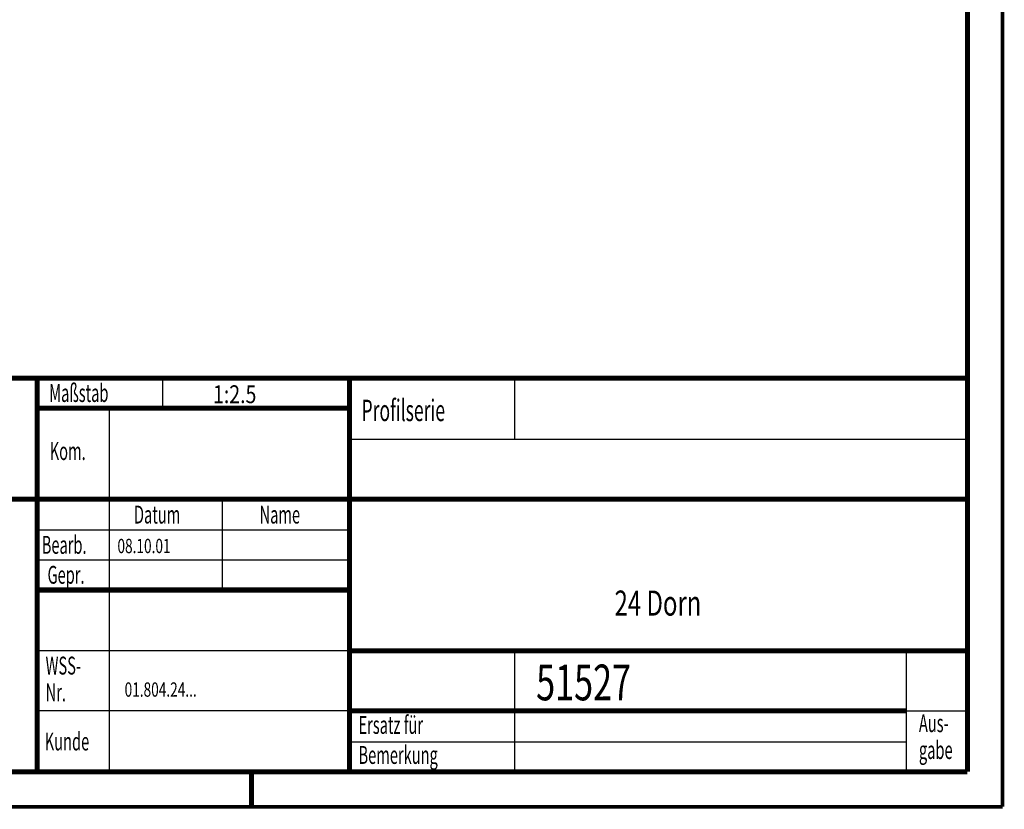
# Model space of a CAD drawing. Extents: x -1 to 210, y -1 to 297.
# Drawn here: x 73 to 210, y 0 to 110 of the extents above; entities that cross this region are included whole.
import ezdxf
from ezdxf.enums import TextEntityAlignment as Align

# ---------------------------------------------------------------- set-up
doc = ezdxf.new("R2010")
doc.units = 0
doc.header["$MEASUREMENT"] = 0
for name, color, linetype in [('255', 7, 'Continuous'), ('4', 7, 'Continuous'), ('98', 7, 'Continuous'), ('_51527-5', 1, 'Continuous')]:
    doc.layers.add(name, color=color, linetype=linetype)
doc.styles.get("Standard").update_dxf_attribs({"font": 'monotxt.shx'})

# ---------------------------------------------------------------- blocks, each defined once
blk = doc.blocks.new('A4-V')
at = {"layer": '255', "color": 150, "linetype": 'Continuous', "const_width": 0.5}
for points in [[(209.9, 0.1), (209.9, 296.9)], [(0.1, 0.1), (209.9, 0.1)]]:
    blk.add_lwpolyline(points, dxfattribs=at)
at = {"layer": '255', "color": 2, "linetype": 'Continuous', "const_width": 0.7}
for points in [[(205, 5), (205, 292)], [(5, 5), (205, 5)], [(105, 0.1), (105, 5)]]:
    blk.add_lwpolyline(points, dxfattribs=at)
blk = doc.blocks.new('*U14')
at = {"layer": '255', "color": 150, "linetype": 'Continuous', "width": 0.6}
for s, p in [('WSS-', (0, 0)), ('Nr.', (0, -3.75))]:
    blk.add_text(s, height=2.5, dxfattribs=at).set_placement(p)
blk = doc.blocks.new('*U17')
at = {"layer": '255', "color": 150, "linetype": 'Continuous', "width": 0.6}
for s, p in [('Aus-', (0, 0)), ('gabe', (0, -3.75))]:
    blk.add_text(s, height=2.5, dxfattribs=at).set_placement(p)
blk = doc.blocks.new('DBSFELD5')
at = {"layer": '255', "color": 150, "linetype": 'Continuous'}
for p, q in [((-112.404, 55), (-112.404, 50.800003)), ((-63.200001, 46.5), (-63.200001, 55)), ((-119.804, 0), (-119.804, 50.800003)), ((-86.3, 46.5), (0, 46.5)), ((-104.10001, 38.099998), (-104.10001, 25.400002)), ((-129.904, 33.800003), (-86.3, 33.800003)), ((-129.904, 29.599998), (-86.3, 29.599998)), ((-63.200001, 0), (-63.200001, 16.900002)), ((-86.3, 4.199997), (-8.5, 4.199997))]:
    blk.add_line(p, q, dxfattribs=at)
at = {"layer": '255', "color": 2, "linetype": 'Continuous', "const_width": 0.7}
for points in [[(-200.004, 55), (0, 55)], [(-129.904, 55), (-129.904, 0)], [(-86.3, 0), (-86.3, 55)], [(-129.904, 50.800003), (-86.3, 50.800003)], [(-200.004, 38.099998), (0, 38.099998)], [(-129.904, 25.400002), (-86.3, 25.400002)], [(0, 16.900002), (-86.3, 16.900002)], [(-86.3, 8.5), (-8.5, 8.5)]]:
    blk.add_lwpolyline(points, dxfattribs=at)
at = {"layer": '_51527-5', "color": 150, "linetype": 'Continuous'}
for p, q in [((-86.3, 16.900002), (-129.904, 16.900002)), ((-86.3, 8.5), (-129.904, 8.5)), ((-8.5, 8.5), (0, 8.5))]:
    blk.add_line(p, q, dxfattribs=at)
at = {"layer": '_51527-5', "color": 2, "linetype": 'Continuous'}
blk.add_line((-8.5, 0), (-8.5, 16.900002), dxfattribs=at)
at = {"layer": '255'}
for name, p in [('*U14', (-128.74068, 13.584998)), ('*U17', (-6.773121, 5.536821))]:
    blk.add_blockref(name, p, dxfattribs=at)
at = {"layer": '255', "color": 150, "linetype": 'Continuous', "width": 0.6}
for s, height, p in [('Maßstab', 2.5, (-128.23667, 51.679999)), ('Profilserie', 3, (-84.621, 48.999796)), ('Kom.', 2.5, (-128.16474, 43.562811)), ('Datum', 2.5, (-116.39867, 34.689998)), ('Name', 2.5, (-98.859267, 34.689998)), ('Bearb.', 2.5, (-129.27667, 30.459998)), ('Gepr.', 2.5, (-128.47367, 26.274999)), ('Ersatz für', 2.5, (-85.039999, 5.2963)), ('Kunde', 2.5, (-128.86166, 2.983698)), ('Bemerkung', 2.5, (-85.039999, 1.096303))]:
    blk.add_text(s, height=height, dxfattribs=at).set_placement(p)
at = {"layer": '255', "color": 4, "linetype": 'Continuous', "width": 0.7}
for tag, p in [('7', (10, 14.999999)), ('12', (11, 14.999999)), ('8', (10, 13.499999)), ('13', (11, 13.499999)), ('9', (10, 11.999999))]:
    blk.add_attdef(tag, p, '', height=1, dxfattribs=at)
at = {"layer": '4', "color": 4, "linetype": 'Continuous'}
for tag, p, width in [('20', (-128.73997, 34.84), 0.65), ('21', (-198.78295, -10.331868), 0.7), ('22', (-190.9, -10.330002), 0.7), ('23', (-149.20002, -10.330002), 0.7), ('24', (-137.00002, -10.330002), 0.7), ('25', (-198.78295, -14.561868), 0.7), ('26', (-190.9, -14.560002), 0.7), ('27', (-149.20002, -14.560002), 0.7), ('28', (-137.00002, -14.560002), 0.7), ('29', (-198.78295, -18.791868), 0.7), ('30', (-190.9, -18.790002), 0.7), ('31', (-149.20002, -18.790002), 0.7), ('32', (-137.00002, -18.790002), 0.7), ('33', (-198.78295, -23.021868), 0.7), ('34', (-190.9, -23.020002), 0.7), ('35', (-149.20002, -23.020002), 0.7), ('36', (-137.00002, -23.020002), 0.7), ('37', (-198.78295, -27.251868), 0.7), ('38', (-190.9, -27.250002), 0.7), ('39', (-149.20002, -27.250002), 0.7), ('40', (-137.00002, -27.250002), 0.7), ('41', (-198.78295, -31.481868), 0.7), ('42', (-190.9, -31.480002), 0.7), ('43', (-149.20002, -31.480002), 0.7), ('44', (-137.00002, -31.480002), 0.7), ('45', (-198.78295, -35.711868), 0.7), ('46', (-190.9, -35.710002), 0.7), ('47', (-149.20002, -35.710002), 0.7), ('48', (-137.00002, -35.710002), 0.7), ('49', (-198.88295, -39.941875), 0.7), ('50', (-191, -39.940009), 0.7), ('51', (-149.30002, -39.940009), 0.7), ('52', (-137.00002, -39.940002), 0.7)]:
    blk.add_attdef(tag, p, '', height=2, dxfattribs=dict(at, width=width))
at = {"layer": '_51527-5', "color": 4, "linetype": 'Continuous', "width": 0.7}
for tag, height, p in [('1', 5, (-43.22, 30.139995)), ('2', 3.5, (-43.22, 21.821096))]:
    blk.add_attdef(tag, text='', height=height, dxfattribs=at).set_placement(p, align=Align.CENTER)
for tag, p, height in [('14', (-118.70568, 30.550001), 2), ('15', (-103.46569, 30.550001), 2), ('16', (-118.70568, 26.319999), 2), ('17', (-103.46569, 26.319999), 2), ('5', (-117.70568, 18.949998), 2.5), ('3', (-61.299999, 9.979991), 5), ('6', (-117.70568, 10.490008), 2), ('18', (11, 11.999999), 1), ('19', (11, 10.499999), 1), ('11', (-61.299999, 5.346294), 2.5), ('4', (-117.70568, 2.029998), 2), ('10', (-61.262001, -3.903705), 3)]:
    blk.add_attdef(tag, p, '', height=height, dxfattribs=at)

msp = doc.modelspace()

# ---------------------------------------------------------------- block references
at = {"layer": '98'}
msp.add_blockref('A4-V', (0, 0), dxfattribs=at)
ref = msp.add_blockref('DBSFELD5', (205, 5), dxfattribs=at)
ref.add_attrib('2', '24 Dorn', dxfattribs={"color": 4, "linetype": 'Continuous', "height": 3.5, "width": 0.7}).set_placement((161.78, 26.821096), align=Align.CENTER)
ref.add_attrib('3', ' 51527', (143.7, 14.979991), dxfattribs={"color": 4, "linetype": 'Continuous', "height": 5, "width": 0.7})
ref.add_attrib('6', '01.804.24...', (87.294324, 15.490008), dxfattribs={"color": 4, "linetype": 'Continuous', "height": 2, "width": 0.7})
ref.add_attrib('14', '08.10.01', (86.294324, 35.550001), dxfattribs={"color": 4, "linetype": 'Continuous', "height": 2, "width": 0.7})

# ---------------------------------------------------------------- texts
at = {"layer": '4', "color": 30, "linetype": 'Continuous', "width": 0.8}
msp.add_text('1:2.5', height=2.5, dxfattribs=at).set_placement((99.639391, 56.508931))

doc.saveas('drawing.dxf')
